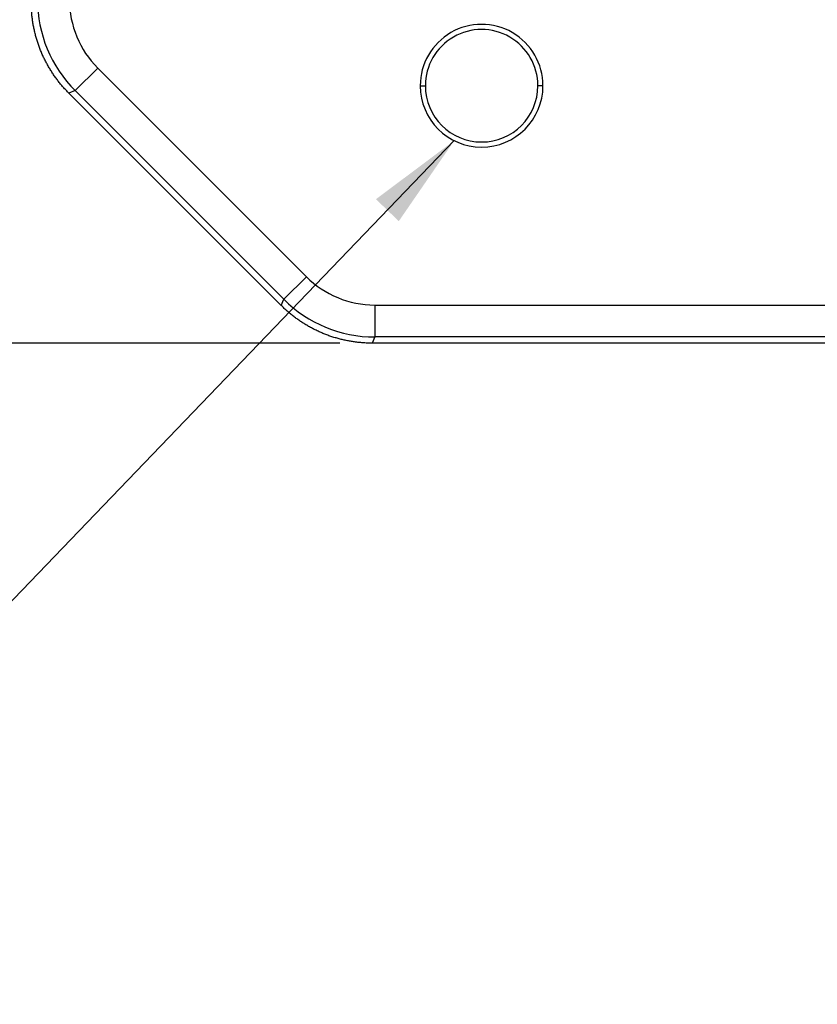
# Model space of a CAD drawing. Extents: x 0 to 64, y 0 to 41.8.
# Drawn here: x 24.4 to 26, y 20.1 to 22 of the extents above; entities that cross this region are included whole.
import ezdxf

# ---------------------------------------------------------------- set-up
doc = ezdxf.new("R2010")
doc.units = 0
doc.header["$MEASUREMENT"] = 0
doc.layers.get('0').update_dxf_attribs({"linetype": 'CONTINUOUS'})
doc.layers.get('Defpoints').update_dxf_attribs({"linetype": 'CONTINUOUS'})
doc.dimstyles.get("Standard").update_dxf_attribs({"dimtxt": 0.18, "dimasz": 0.18, "dimexe": 0.18, "dimexo": 0.0625, "dimgap": 0.09, "dimtad": 0, "dimtih": 1, "dimtoh": 1, "dimdec": 4, "dimzin": 0, "dimdsep": 46, "dimtxsty": 'STANDARD', "dimcen": 0.09, "dimadec": 0, "dimazin": 0, "dimtfac": 1, "dimtdec": 4, "dimtofl": 0, "dimtmove": 0, "dimatfit": 3, "dimfxl": 1, "dimtolj": 1, "dimtzin": 0, "dimarcsym": 0})

# ---------------------------------------------------------------- blocks, each defined once
blk = doc.blocks.new('*D12')
at = {"color": 0, "lineweight": -2, "transparency": 16777216}
for p, q in [((25.0518, 30.8351), (20.1123, 30.8351)), ((20.2998, 30.6476), (20.2998, 26.4051)), ((20.2998, 21.6076), (20.2998, 25.8501)), ((25.0518, 21.4201), (20.1123, 21.4201))]:
    blk.add_line(p, q, dxfattribs=at)
at = {"color": 0, "transparency": 16777216}
for points in [[(20.2686, 30.6476), (20.3311, 30.6476), (20.2998, 30.8351)], [(20.2686, 21.6076), (20.3311, 21.6076), (20.2998, 21.4201)]]:
    blk.add_solid(points, dxfattribs=at)
at = {"layer": 'Defpoints', "color": 0, "transparency": 16777216}
for p in [(25.1143, 30.8351), (20.2998, 21.4201), (25.1143, 21.4201)]:
    blk.add_point(p, dxfattribs=at)
at = {"color": 0, "transparency": 16777216, "insert": (20.2998, 26.1276), "char_height": 0.18, "attachment_point": 5}
blk.add_mtext('\\A1;9 13/32', dxfattribs=at)
blk = doc.blocks.new('*D27')
at = {"color": 0, "lineweight": -2, "transparency": 16777216}
for p, q in [((22.118, 22.3729), (22.118, 22.5604)), ((25.7793, 22.1854), (21.9305, 22.1854)), ((20.1748, 21.4201), (22.3055, 21.4201)), ((22.118, 21.2326), (22.118, 21.0451)), ((22.118, 21.0451), (21.9305, 21.0451))]:
    blk.add_line(p, q, dxfattribs=at)
at = {"color": 0, "transparency": 16777216}
for points in [[(22.0868, 22.3729), (22.1493, 22.3729), (22.118, 22.1854)], [(22.0868, 21.2326), (22.1493, 21.2326), (22.118, 21.4201)]]:
    blk.add_solid(points, dxfattribs=at)
at = {"layer": 'Defpoints', "color": 0, "transparency": 16777216}
for p in [(25.8418, 22.1854), (20.1123, 21.4201), (22.118, 21.4201)]:
    blk.add_point(p, dxfattribs=at)
at = {"color": 0, "transparency": 16777216, "insert": (21.503, 21.0451), "char_height": 0.18, "attachment_point": 5}
blk.add_mtext('\\A1;3/4', dxfattribs=at)

msp = doc.modelspace()

# ---------------------------------------------------------------- linework, layer by layer
for p, q in [((24.536813, 21.911136), (24.580739, 21.955064)), ((24.580739, 21.955064), (24.986565, 21.549248)), ((24.536813, 21.911136), (24.524769, 21.906147)), ((24.524769, 21.906147), (24.937649, 21.493277)), ((24.942638, 21.505321), (24.536813, 21.911136)), ((25.207781, 21.920668), (25.217781, 21.920668)), ((25.446531, 21.920671), (25.436531, 21.92067)), ((24.942638, 21.505321), (24.986565, 21.549248)), ((24.937649, 21.493277), (24.942638, 21.505321)), ((25.119388, 21.494233), (31.573735, 21.494311)), ((25.119388, 21.494233), (25.119388, 21.432111)), ((25.119389, 21.432111), (25.1144, 21.420066)), ((31.573736, 21.432189), (25.119389, 21.432111)), ((31.815177, 21.420148), (25.1144, 21.420066))]:
    msp.add_line(p, q)
for centre, radius, start, end in [((24.71364, 22.087921), 0.250041, 180.008219, 224.993167), ((24.713877, 22.088019), 0.188157, 180.040688, 224.960698), ((25.327156, 21.920669), 0.119375, 0.000693, 180.000693), ((25.327156, 21.920669), 0.109375, 0.000693, 180.000693), ((25.327156, 21.920669), 0.119375, 180.000693, 0.000693), ((25.327156, 21.920669), 0.109375, 180.000693, 0.000693), ((25.119517, 21.68239), 0.188157, 225.040688, 269.960698), ((25.119418, 21.682152), 0.250041, 225.008219, 269.993167)]:
    msp.add_arc(centre, radius, start, end)
for points in [[(24.524769, 21.906147), (24.477264, 21.953651), (24.451555, 22.015715), (24.451554, 22.082896)], [(25.1144, 21.420066), (25.047219, 21.420066), (24.985154, 21.445773), (24.937649, 21.493277)]]:
    msp.add_rational_spline(points, [1, 0.94926911507, 0.94926911507, 1], degree=3)

# ---------------------------------------------------------------- dimensions: what is measured, and where the dimension line sits
dim = msp.add_linear_dim(base=(20.299824, 21.420066), p1=(25.114298, 30.835066), p2=(25.114298, 21.420066), angle=90, dimstyle='STANDARD', override={"dimasz": 0.1875, "dimexe": 0.1875, "dimgap": 0.1875, "dimdec": 5, "dimlunit": 5, "dimcen": 0.09375, "dimatfit": 0, "dimfrac": 2})
dim.commit()
dim.dimension.update_dxf_attribs({"geometry": '*D12', "text_midpoint": (20.299824, 26.127566), "dimtype": 160})
dim = msp.add_linear_dim(base=(22.118021, 21.420066), p1=(25.841807, 22.185368), p2=(20.112324, 21.420066), angle=90, dimstyle='STANDARD', override={"dimasz": 0.1875, "dimexe": 0.1875, "dimgap": 0.1875, "dimdec": 5, "dimlunit": 5, "dimcen": 0.09375, "dimatfit": 0, "dimfrac": 2})
dim.commit()
dim.dimension.update_dxf_attribs({"geometry": '*D27', "text_midpoint": (21.503021, 21.045066)})

# ---------------------------------------------------------------- leaders
at = {"annotation_type": 0, "has_hookline": 1, "hookline_direction": 1}
msp.add_leader([(25.273858, 21.813853), (23.65987, 20.134342), (23.28487, 20.134342)], dimstyle='STANDARD', override={"dimtxt": 0.1875, "dimasz": 0.1875, "dimexe": 0.1875, "dimexo": 0.125, "dimgap": 0.1875, "dimtad": 0, "dimdec": 5, "dimlunit": 5, "dimcen": 0.09375, "dimtdec": 5, "dimatfit": 0, "dimfrac": 2}, dxfattribs=at)

doc.saveas('drawing.dxf')
